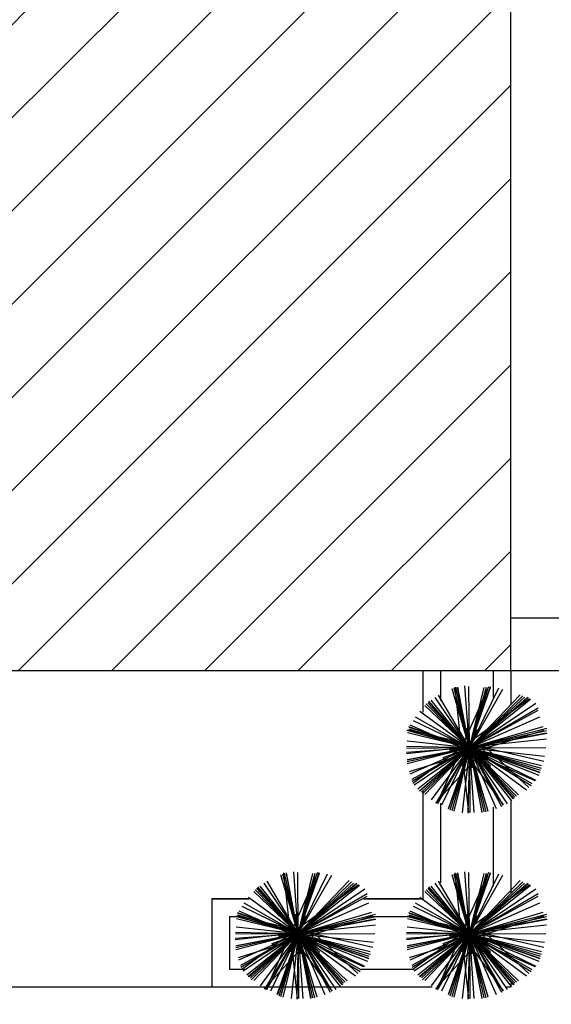
# Model space of a CAD drawing. Extents: x 94 to 351, y 118 to 255.
# Drawn here: x 307 to 310, y 175 to 181 of the extents above; entities that cross this region are included whole.
import ezdxf

# ---------------------------------------------------------------- set-up
doc = ezdxf.new("R2010")
doc.units = 0
doc.header["$MEASUREMENT"] = 0
doc.layers.get('0').update_dxf_attribs({"linetype": 'CONTINUOUS'})

msp = doc.modelspace()

# ---------------------------------------------------------------- hatches: boundary and pattern name
h = msp.add_hatch()
h.set_pattern_fill('ANSI31', color=5, scale=3, style=0)
h.set_pattern_definition([(45, (0.0123, -2e-07), (-0.26516504, 0.26516504), [])])
h.paths.add_polyline_path([(309.3623, 186.15), (296.5623, 186.15), (296.5623, 177.15), (309.3623, 177.15)])
h.paths.add_polyline_path([(325.1623, 186.15), (312.3623, 186.15), (312.3623, 177.15), (325.1623, 177.15)])
h.paths.add_polyline_path([(341.0123, 186.15), (328.1923, 186.15), (328.1923, 177.15), (341.0123, 177.15)])
h.paths.add_polyline_path([(318.7123, 150.55), (306.1123, 150.55), (305.9123, 150.55), (305.9123, 141.55), (318.7123, 141.55)])
h.paths.add_polyline_path([(302.9123, 150.55), (290.1123, 150.55), (290.1123, 141.55), (290.2623, 141.55), (302.9123, 141.55)])
h.paths.add_polyline_path([(287.1123, 150.55), (274.3123, 150.55), (274.3123, 141.55), (274.3623, 141.55), (287.1123, 141.55)])
h.paths.add_polyline_path([(271.3123, 150.55), (258.5123, 150.55), (258.5123, 141.55), (271.3123, 141.55)])

# ---------------------------------------------------------------- linework, layer by layer
at = {"color": 6}
for p, q in [((309.3623, 177.15), (309.3623, 186.15)), ((296.5623, 177.15), (309.3623, 177.15))]:
    msp.add_line(p, q, dxfattribs=at)
at = {"color": 2}
for p, q in [((309.3623, 177.45), (312.3623, 177.45)), ((308.8623, 177.15), (308.8623, 176.912)), ((308.9623, 177.15), (308.9623, 176.9779)), ((309.2623, 177.15), (309.2623, 176.9968)), ((309.3623, 177.15), (312.3623, 177.15)), ((309.3623, 177.15), (309.3623, 176.9544)), ((308.8623, 176.4647), (308.8623, 175.85)), ((309.3623, 176.4129), (309.3623, 175.8826)), ((308.9623, 176.3941), (308.9623, 175.941)), ((309.2623, 176.3729), (309.2623, 175.9235)), ((307.8767, 175.85), (307.6623, 175.85)), ((307.6623, 175.85), (307.8738, 175.85)), ((307.6623, 175.85), (307.6623, 175.35)), ((308.5259, 175.85), (308.8623, 175.85)), ((308.8623, 175.85), (308.5406, 175.85)), ((307.7623, 175.75), (307.8124, 175.75)), ((307.7623, 175.75), (307.7623, 175.45)), ((308.5786, 175.75), (308.7774, 175.75)), ((307.7623, 175.45), (307.8504, 175.45)), ((308.5113, 175.45), (308.8125, 175.45)), ((307.6623, 175.35), (308.9149, 175.35)), ((309.333, 175.35), (309.3623, 175.35)), ((309.3623, 175.3686), (309.3623, 175.35))]:
    msp.add_line(p, q, dxfattribs=at)
at = {"color": 82}
for p, q in [((309.1271, 176.7088, 6.2405), (309.0286, 177.0454, 6.3282)), ((309.1271, 176.7088, 9.2622), (309.0401, 177.0496, 9.3502)), ((309.0828, 176.7088, 6.6943), (309.0459, 177.0555, 6.7814)), ((309.1271, 176.7088, 8.1416), (309.0495, 177.0546, 8.2302)), ((309.1271, 176.7088, 8.809), (309.0596, 177.0532, 8.8967)), ((309.1271, 176.7088, 8.5199), (309.0611, 177.0556, 8.6082)), ((309.0828, 176.7088, 6.6943), (309.2383, 177.0595, 6.7902)), ((309.1271, 176.7088, 5.6756), (309.1022, 177.0628, 5.7643)), ((309.1271, 176.7088, 7.2521), (309.1249, 177.0587, 7.3396)), ((309.1271, 176.7088, 8.809), (309.2468, 177.0582, 8.9013)), ((309.1271, 176.7088, 8.5199), (309.2479, 177.0552, 8.6117)), ((309.1271, 176.7088, 9.2622), (309.224, 177.0544, 9.352)), ((309.1271, 176.7088, 6.2405), (309.2107, 177.0522, 6.3289)), ((309.1271, 176.7088, 5.6756), (309.2939, 177.0512, 5.7708)), ((309.1271, 176.7088, 7.2521), (309.3174, 177.0432, 7.3483)), ((309.1271, 176.7088, 8.1416), (309.2316, 177.043, 8.2291)), ((309.1271, 176.7088, 8.1416), (308.89, 176.9663, 8.2291)), ((309.1271, 176.7088, 8.5199), (308.8968, 176.9759, 8.6081)), ((309.1271, 176.7088, 8.809), (308.8983, 176.9712, 8.896)), ((309.1271, 176.7088, 5.3636), (308.9104, 176.9803, 5.4504)), ((309.1271, 176.7088, 5.6756), (308.9326, 176.9969, 5.7625)), ((309.1271, 176.7088, 7.2521), (308.9514, 177.0089, 7.3391)), ((309.0828, 176.7088, 6.6943), (309.4692, 176.9904, 6.8138)), ((309.1271, 176.7088, 6.2405), (309.4165, 177.0119, 6.3453)), ((309.1271, 176.7088, 9.2622), (309.4306, 177.0053, 9.3683)), ((309.1271, 176.7088, 8.1416), (309.4412, 176.9982, 8.2483)), ((309.1271, 176.7088, 8.5199), (309.4613, 176.9971, 8.6303)), ((309.1271, 176.7088, 8.809), (309.4533, 176.9933, 8.9172)), ((309.1271, 176.7088, 5.3636), (309.4755, 176.9869, 5.475)), ((309.1271, 176.7088, 4.2567), (308.8453, 176.9158, 4.3441)), ((309.1271, 176.7088, 6.2405), (308.8742, 176.9504, 6.328)), ((309.1271, 176.7088, 9.2622), (308.8814, 176.9603, 9.3502)), ((309.1271, 176.7088, 5.6756), (309.5056, 176.9644, 5.7898)), ((309.1271, 176.7088, 7.2521), (309.5185, 176.9381, 7.3655)), ((309.1271, 176.7088, 2.8017), (309.5185, 176.9232, 2.9132)), ((309.1271, 176.7088, 5.6756), (308.8086, 176.864, 5.7642)), ((309.1271, 176.7088, 7.2521), (308.8199, 176.8837, 7.3405)), ((309.1271, 176.7088, 4.2567), (309.5288, 176.8852, 4.3663)), ((309.1271, 176.7088, 9.2622), (308.773, 176.8081, 9.3542)), ((309.2224, 176.7088, 4.7888), (308.7777, 176.8098, 4.9028)), ((309.1271, 176.7088, 8.5199), (308.782, 176.8291, 8.6113)), ((309.1271, 176.7088, 8.1416), (308.7842, 176.816, 8.2314)), ((309.1271, 176.7088, 8.809), (308.7859, 176.8257, 8.8992)), ((309.0828, 176.7088, 6.6943), (308.7911, 176.8382, 6.774)), ((309.1271, 176.7088, 9.8574), (309.0583, 176.7991, 9.8858)), ((309.1271, 176.7088, 9.8574), (309.1127, 176.8214, 9.8858)), ((309.1271, 176.7088, 6.2405), (309.5463, 176.8316, 6.3497)), ((309.1271, 176.7088, 9.2622), (309.5671, 176.8213, 9.3758)), ((309.1271, 176.7088, 9.8574), (309.1709, 176.8136, 9.8858)), ((309.1271, 176.7088, 8.1416), (309.5666, 176.8075, 8.2542)), ((309.2224, 176.7088, 4.7888), (309.5518, 176.8108, 4.875)), ((309.1271, 176.7088, 4.2567), (308.7737, 176.7478, 4.3456)), ((309.1271, 176.7088, 6.2405), (308.7761, 176.7942, 6.3308)), ((309.1271, 176.7088, 9.8574), (309.0224, 176.7526, 9.8858)), ((309.0828, 176.7088, 6.6943), (309.5665, 176.7604, 6.8159)), ((309.1271, 176.7088, 8.809), (309.5631, 176.7944, 8.9201)), ((309.1271, 176.7088, 8.5199), (309.5688, 176.7929, 8.6323)), ((309.1271, 176.7088, 9.8574), (309.2174, 176.7777, 9.8858)), ((309.1271, 176.7088, 5.6756), (308.7691, 176.6836, 5.7653)), ((309.0828, 176.7088, 6.6943), (308.7693, 176.6754, 6.7731)), ((309.1271, 176.7088, 2.8017), (308.7698, 176.7169, 2.891)), ((309.1271, 176.7088, 7.2521), (308.7698, 176.7066, 7.3415)), ((309.1271, 176.7088, 9.2622), (308.7725, 176.6182, 9.3537)), ((309.1271, 176.7088, 8.809), (308.7725, 176.6393, 8.8993)), ((309.1271, 176.7088, 8.1416), (308.7728, 176.6293, 8.2324)), ((309.1271, 176.7088, 8.5199), (308.7756, 176.6419, 8.6094)), ((309.2224, 176.7088, 4.7888), (308.7854, 176.5735, 4.9032)), ((309.1271, 176.7088, 4.2567), (308.7881, 176.5599, 4.3493)), ((309.1271, 176.7088, 2.8017), (308.799, 176.5291, 2.8952)), ((309.1271, 176.7088, 7.2521), (308.8015, 176.5181, 7.3465)), ((309.0828, 176.7088, 6.6943), (308.8058, 176.507, 6.78)), ((309.1271, 176.7088, 5.6756), (308.8134, 176.497, 5.7702)), ((309.1271, 176.7088, 5.3636), (308.8343, 176.4751, 5.4572)), ((309.1271, 176.7088, 8.5199), (308.843, 176.4637, 8.6138)), ((309.1271, 176.7088, 8.809), (308.8477, 176.4651, 8.9017)), ((309.1271, 176.7088, 8.1416), (308.8551, 176.4582, 8.2341)), ((309.1271, 176.7088, 9.2622), (308.8597, 176.4475, 9.3557)), ((309.1271, 176.7088, 6.2405), (308.8744, 176.4441, 6.332)), ((309.1271, 176.7088, 4.2567), (308.9106, 176.4139, 4.3482)), ((309.2224, 176.7088, 4.7888), (308.9337, 176.397, 4.895)), ((309.1271, 176.7088, 2.8017), (308.9359, 176.3942, 2.8937)), ((309.0828, 176.7088, 6.6943), (308.942, 176.3914, 6.7811)), ((309.1271, 176.7088, 7.2521), (308.9466, 176.3914, 7.3434)), ((309.1271, 176.7088, 5.6756), (308.969, 176.3841, 5.7659)), ((309.1271, 176.7088, 8.5199), (309.006, 176.3614, 8.6119)), ((309.1271, 176.7088, 8.809), (309.0092, 176.3643, 8.9)), ((309.1271, 176.7088, 9.8574), (309.0146, 176.6944, 9.8858)), ((309.1271, 176.7088, 8.1416), (309.0168, 176.3555, 8.2341)), ((309.1271, 176.7088, 9.2622), (309.027, 176.3517, 9.355)), ((309.1271, 176.7088, 9.8574), (309.0369, 176.64, 9.8858)), ((309.1271, 176.7088, 6.2405), (309.0394, 176.3484, 6.3333)), ((309.0828, 176.7088, 6.6943), (309.4988, 176.5243, 6.808)), ((309.0828, 176.7088, 6.6943), (309.3185, 176.3854, 6.7943)), ((309.0828, 176.7088, 6.6943), (309.122, 176.3411, 6.7867)), ((309.1271, 176.7088, 9.8574), (309.0834, 176.6041, 9.8858)), ((309.1271, 176.7088, 4.2567), (309.0865, 176.3405, 4.3493)), ((309.1271, 176.7088, 2.8017), (309.1188, 176.3373, 2.8946)), ((309.1271, 176.7088, 9.8574), (309.2397, 176.7233, 9.8858)), ((309.1271, 176.7088, 7.2521), (309.5623, 176.7116, 7.3609)), ((309.1271, 176.7088, 9.8574), (309.196, 176.6186, 9.8858)), ((309.1271, 176.7088, 9.8574), (309.1416, 176.5962, 9.8858)), ((309.1271, 176.7088, 9.8574), (309.2319, 176.6651, 9.8858)), ((309.1271, 176.7088, 9.2622), (309.3949, 176.4348, 9.358)), ((309.1271, 176.7088, 9.2622), (309.22, 176.3456, 9.356)), ((309.1271, 176.7088, 9.2622), (309.5358, 176.5943, 9.3683)), ((309.1271, 176.7088, 8.5199), (309.5286, 176.5689, 8.6262)), ((309.1271, 176.7088, 8.5199), (309.3751, 176.4215, 8.6148)), ((309.1271, 176.7088, 8.5199), (309.1972, 176.3408, 8.6136)), ((309.1271, 176.7088, 8.809), (309.3791, 176.4201, 8.9048)), ((309.1271, 176.7088, 8.809), (309.1987, 176.3442, 8.9019)), ((309.1271, 176.7088, 8.809), (309.5226, 176.5734, 8.9135)), ((309.1271, 176.7088, 8.1416), (309.3853, 176.4286, 8.2368)), ((309.1271, 176.7088, 8.1416), (309.2088, 176.3453, 8.2347)), ((309.1271, 176.7088, 8.1416), (309.5295, 176.5831, 8.247)), ((309.1271, 176.7088, 5.6756), (309.5047, 176.5249, 5.7806)), ((309.1271, 176.7088, 5.6756), (309.3412, 176.3918, 5.7712)), ((309.1271, 176.7088, 5.6756), (309.1531, 176.341, 5.7678)), ((309.1271, 176.7088, 5.3636), (309.5213, 176.5544, 5.4694)), ((309.1271, 176.7088, 5.3636), (309.3673, 176.4079, 5.4598)), ((309.1271, 176.7088, 6.2405), (309.5367, 176.6092, 6.3459)), ((309.1271, 176.7088, 6.2405), (309.4062, 176.4424, 6.337)), ((309.1271, 176.7088, 6.2405), (309.2322, 176.3501, 6.334)), ((309.1271, 176.7088, 7.2521), (309.4824, 176.5067, 7.3543)), ((309.1271, 176.7088, 7.2521), (309.3183, 176.3825, 7.3467)), ((309.1271, 176.7088, 7.2521), (309.1295, 176.3409, 7.3441)), ((309.1271, 176.7088, 4.2567), (309.5551, 176.6617, 4.3643)), ((309.1271, 176.7088, 4.2567), (309.2787, 176.3638, 4.3509)), ((309.1271, 176.7088, 4.2567), (309.452, 176.4703, 4.3574)), ((309.1271, 176.7088, 2.8017), (309.4785, 176.4953, 2.9045)), ((309.1271, 176.7088, 2.8017), (309.3091, 176.3765, 2.8964)), ((309.2224, 176.7088, 4.7888), (309.5506, 176.6343, 4.8729)), ((309.2224, 176.7088, 4.7888), (309.466, 176.4833, 4.8718)), ((308.1538, 175.6509, 6.2405), (308.0552, 175.9875, 6.3282)), ((308.1538, 175.6509, 9.2622), (308.0667, 175.9917, 9.3502)), ((308.1094, 175.6509, 6.6943), (308.0725, 175.9976, 6.7814)), ((308.1538, 175.6509, 8.1416), (308.0762, 175.9966, 8.2302)), ((308.1538, 175.6509, 8.809), (308.0862, 175.9952, 8.8967)), ((308.1538, 175.6509, 8.5199), (308.0877, 175.9976, 8.6082)), ((308.1094, 175.6509, 6.6943), (308.265, 176.0016, 6.7902)), ((308.1538, 175.6509, 5.6756), (308.1289, 176.0048, 5.7643)), ((308.1538, 175.6509, 7.2521), (308.1516, 176.0008, 7.3396)), ((308.1538, 175.6509, 8.809), (308.2734, 176.0002, 8.9013)), ((308.1538, 175.6509, 8.5199), (308.2745, 175.9973, 8.6117)), ((308.1538, 175.6509, 9.2622), (308.2507, 175.9965, 9.352)), ((308.1538, 175.6509, 6.2405), (308.2373, 175.9943, 6.3289)), ((308.1538, 175.6509, 5.6756), (308.3206, 175.9933, 5.7708)), ((308.1538, 175.6509, 7.2521), (308.344, 175.9853, 7.3483)), ((308.1538, 175.6509, 8.1416), (308.2582, 175.9851, 8.2291)), ((309.1272, 175.6509, 6.2405), (309.0286, 175.9875, 6.3282)), ((309.1272, 175.6509, 9.2622), (309.0401, 175.9917, 9.3502)), ((309.0828, 175.6509, 6.6943), (309.0459, 175.9976, 6.7814)), ((309.1272, 175.6509, 8.1416), (309.0495, 175.9966, 8.2302)), ((309.1272, 175.6509, 8.809), (309.0596, 175.9952, 8.8967)), ((309.1272, 175.6509, 8.5199), (309.0611, 175.9976, 8.6082)), ((309.0828, 175.6509, 6.6943), (309.2383, 176.0016, 6.7902)), ((309.1272, 175.6509, 5.6756), (309.1022, 176.0048, 5.7643)), ((309.1272, 175.6509, 7.2521), (309.1249, 176.0008, 7.3396)), ((309.1272, 175.6509, 8.809), (309.2468, 176.0002, 8.9013)), ((309.1272, 175.6509, 8.5199), (309.2479, 175.9973, 8.6117)), ((309.1272, 175.6509, 9.2622), (309.224, 175.9965, 9.352)), ((309.1272, 175.6509, 6.2405), (309.2107, 175.9943, 6.3289)), ((309.1272, 175.6509, 5.6756), (309.2939, 175.9933, 5.7708)), ((309.1272, 175.6509, 7.2521), (309.3174, 175.9853, 7.3483)), ((309.1272, 175.6509, 8.1416), (309.2316, 175.9851, 8.2291)), ((308.1538, 175.6509, 9.2622), (307.908, 175.9024, 9.3502)), ((308.1538, 175.6509, 8.1416), (307.9166, 175.9084, 8.2291)), ((308.1538, 175.6509, 8.5199), (307.9234, 175.9179, 8.6081)), ((308.1538, 175.6509, 8.809), (307.9249, 175.9133, 8.896)), ((308.1538, 175.6509, 5.3636), (307.9371, 175.9224, 5.4504)), ((308.1538, 175.6509, 5.6756), (307.9592, 175.939, 5.7625)), ((308.1538, 175.6509, 7.2521), (307.978, 175.951, 7.3391)), ((308.1094, 175.6509, 6.6943), (308.4958, 175.9325, 6.8138)), ((308.1538, 175.6509, 6.2405), (308.4432, 175.954, 6.3453)), ((308.1538, 175.6509, 9.2622), (308.4572, 175.9474, 9.3683)), ((308.1538, 175.6509, 8.1416), (308.4679, 175.9402, 8.2483)), ((308.1538, 175.6509, 8.5199), (308.488, 175.9392, 8.6303)), ((308.1538, 175.6509, 8.809), (308.4799, 175.9354, 8.9172)), ((308.1538, 175.6509, 5.3636), (308.5021, 175.929, 5.475)), ((308.1538, 175.6509, 5.6756), (308.5323, 175.9065, 5.7898)), ((309.1272, 175.6509, 9.2622), (308.8814, 175.9024, 9.3502)), ((309.1272, 175.6509, 8.1416), (308.89, 175.9084, 8.2291)), ((309.1272, 175.6509, 8.5199), (308.8968, 175.9179, 8.6081)), ((309.1272, 175.6509, 8.809), (308.8983, 175.9133, 8.896)), ((309.1272, 175.6509, 5.3636), (308.9104, 175.9224, 5.4504)), ((309.1272, 175.6509, 5.6756), (308.9326, 175.939, 5.7625)), ((309.1272, 175.6509, 7.2521), (308.9514, 175.951, 7.3391)), ((309.0828, 175.6509, 6.6943), (309.4692, 175.9325, 6.8138)), ((309.1272, 175.6509, 6.2405), (309.4165, 175.954, 6.3453)), ((309.1272, 175.6509, 9.2622), (309.4306, 175.9474, 9.3683)), ((309.1272, 175.6509, 8.1416), (309.4413, 175.9402, 8.2483)), ((309.1272, 175.6509, 8.5199), (309.4613, 175.9392, 8.6303)), ((309.1272, 175.6509, 8.809), (309.4533, 175.9354, 8.9172)), ((309.1272, 175.6509, 5.3636), (309.4755, 175.929, 5.475)), ((309.1272, 175.6509, 5.6756), (309.5056, 175.9065, 5.7898)), ((308.1538, 175.6509, 4.2567), (307.8719, 175.8579, 4.3441)), ((308.1538, 175.6509, 6.2405), (307.9008, 175.8924, 6.328)), ((308.1538, 175.6509, 7.2521), (308.5451, 175.8801, 7.3655)), ((308.1538, 175.6509, 2.8017), (308.5452, 175.8652, 2.9132)), ((309.1272, 175.6509, 4.2567), (308.8453, 175.8579, 4.3441)), ((309.1272, 175.6509, 6.2405), (308.8742, 175.8924, 6.328)), ((309.1272, 175.6509, 7.2521), (309.5185, 175.8801, 7.3655)), ((309.1272, 175.6509, 2.8017), (309.5185, 175.8652, 2.9132)), ((308.1538, 175.6509, 5.6756), (307.8352, 175.8061, 5.7642)), ((308.1538, 175.6509, 7.2521), (307.8465, 175.8257, 7.3405)), ((308.1538, 175.6509, 4.2567), (308.5554, 175.8273, 4.3663)), ((309.1272, 175.6509, 5.6756), (308.8086, 175.8061, 5.7642)), ((309.1272, 175.6509, 7.2521), (308.8199, 175.8257, 7.3405)), ((309.1272, 175.6509, 4.2567), (309.5288, 175.8273, 4.3663)), ((308.1538, 175.6509, 9.2622), (307.7996, 175.7502, 9.3542)), ((308.1538, 175.6509, 6.2405), (307.8027, 175.7363, 6.3308)), ((308.249, 175.6509, 4.7888), (307.8043, 175.7519, 4.9028)), ((308.1538, 175.6509, 8.5199), (307.8087, 175.7712, 8.6113)), ((308.1538, 175.6509, 8.1416), (307.8108, 175.758, 8.2314)), ((308.1538, 175.6509, 8.809), (307.8125, 175.7678, 8.8992)), ((308.1094, 175.6509, 6.6943), (307.8178, 175.7803, 6.774)), ((308.1538, 175.6509, 9.8574), (308.085, 175.7412, 9.8858)), ((308.1538, 175.6509, 9.8574), (308.1393, 175.7635, 9.8858)), ((308.1538, 175.6509, 6.2405), (308.5729, 175.7737, 6.3497)), ((308.1538, 175.6509, 9.2622), (308.5937, 175.7633, 9.3758)), ((308.1538, 175.6509, 9.8574), (308.1975, 175.7556, 9.8858)), ((308.1538, 175.6509, 8.1416), (308.5932, 175.7495, 8.2542)), ((308.1538, 175.6509, 8.809), (308.5897, 175.7364, 8.9201)), ((308.1538, 175.6509, 8.5199), (308.5954, 175.735, 8.6323)), ((308.249, 175.6509, 4.7888), (308.5784, 175.7529, 4.875)), ((309.1272, 175.6509, 9.2622), (308.773, 175.7502, 9.3542)), ((309.1272, 175.6509, 6.2405), (308.7761, 175.7363, 6.3308)), ((309.2224, 175.6509, 4.7888), (308.7777, 175.7519, 4.9028)), ((309.1272, 175.6509, 8.5199), (308.782, 175.7712, 8.6113)), ((309.1272, 175.6509, 8.1416), (308.7842, 175.758, 8.2314)), ((309.1272, 175.6509, 8.809), (308.7859, 175.7678, 8.8992)), ((309.0828, 175.6509, 6.6943), (308.7911, 175.7803, 6.774)), ((309.1272, 175.6509, 9.8574), (309.0583, 175.7412, 9.8858)), ((309.1272, 175.6509, 9.8574), (309.1127, 175.7635, 9.8858)), ((309.1272, 175.6509, 6.2405), (309.5463, 175.7737, 6.3497)), ((309.1272, 175.6509, 9.2622), (309.5671, 175.7633, 9.3758)), ((309.1272, 175.6509, 9.8574), (309.1709, 175.7556, 9.8858)), ((309.1272, 175.6509, 8.1416), (309.5666, 175.7495, 8.2542)), ((309.1272, 175.6509, 8.809), (309.5631, 175.7364, 8.9201)), ((309.1272, 175.6509, 8.5199), (309.5688, 175.735, 8.6323)), ((309.2224, 175.6509, 4.7888), (309.5518, 175.7529, 4.875)), ((308.1538, 175.6509, 4.2567), (307.8004, 175.6898, 4.3456)), ((308.1538, 175.6509, 9.8574), (308.049, 175.6947, 9.8858)), ((308.1094, 175.6509, 6.6943), (308.5932, 175.7024, 6.8159)), ((308.1538, 175.6509, 9.8574), (308.244, 175.7197, 9.8858)), ((309.1272, 175.6509, 4.2567), (308.7737, 175.6898, 4.3456)), ((309.1272, 175.6509, 9.8574), (309.0224, 175.6947, 9.8858)), ((309.0828, 175.6509, 6.6943), (309.5665, 175.7024, 6.8159)), ((309.1272, 175.6509, 9.8574), (309.2174, 175.7197, 9.8858)), ((308.1538, 175.6509, 5.6756), (307.7957, 175.6257, 5.7653)), ((308.1094, 175.6509, 6.6943), (307.7959, 175.6175, 6.7731)), ((308.1538, 175.6509, 7.2521), (307.7964, 175.6486, 7.3415)), ((308.1538, 175.6509, 2.8017), (307.7965, 175.659, 2.891)), ((308.1538, 175.6509, 9.2622), (307.7992, 175.5603, 9.3537)), ((308.1538, 175.6509, 8.809), (307.7992, 175.5813, 8.8993)), ((308.1538, 175.6509, 8.1416), (307.7994, 175.5713, 8.2324)), ((308.1538, 175.6509, 8.5199), (307.8022, 175.5839, 8.6094)), ((308.249, 175.6509, 4.7888), (307.812, 175.5155, 4.9032)), ((308.1538, 175.6509, 4.2567), (307.8147, 175.502, 4.3493)), ((308.1538, 175.6509, 2.8017), (307.8256, 175.4712, 2.8952)), ((308.1538, 175.6509, 7.2521), (307.8281, 175.4601, 7.3465)), ((308.1094, 175.6509, 6.6943), (307.8324, 175.449, 6.78)), ((308.1538, 175.6509, 5.6756), (307.84, 175.439, 5.7702)), ((308.1538, 175.6509, 5.3636), (307.861, 175.4171, 5.4572)), ((308.1538, 175.6509, 8.5199), (307.8696, 175.4058, 8.6138)), ((308.1538, 175.6509, 8.809), (307.8744, 175.4072, 8.9017)), ((308.1538, 175.6509, 8.1416), (307.8817, 175.4003, 8.2341)), ((308.1538, 175.6509, 9.2622), (307.8863, 175.3895, 9.3557)), ((308.1538, 175.6509, 6.2405), (307.901, 175.3862, 6.332)), ((308.1538, 175.6509, 4.2567), (307.9372, 175.356, 4.3482)), ((308.249, 175.6509, 4.7888), (307.9603, 175.339, 4.895)), ((308.1538, 175.6509, 2.8017), (307.9625, 175.3363, 2.8937)), ((308.1094, 175.6509, 6.6943), (307.9687, 175.3335, 6.7811)), ((308.1538, 175.6509, 7.2521), (307.9732, 175.3335, 7.3434)), ((308.1538, 175.6509, 5.6756), (307.9956, 175.3261, 5.7659)), ((308.1538, 175.6509, 8.5199), (308.0327, 175.3034, 8.6119)), ((308.1538, 175.6509, 8.809), (308.0358, 175.3063, 8.9)), ((308.1538, 175.6509, 9.8574), (308.0412, 175.6364, 9.8858)), ((308.1538, 175.6509, 8.1416), (308.0434, 175.2976, 8.2341)), ((308.1538, 175.6509, 9.2622), (308.0537, 175.2938, 9.355)), ((308.1538, 175.6509, 9.8574), (308.0635, 175.5821, 9.8858)), ((308.1538, 175.6509, 6.2405), (308.0661, 175.2904, 6.3333)), ((308.1094, 175.6509, 6.6943), (308.5254, 175.4664, 6.808)), ((308.1094, 175.6509, 6.6943), (308.3451, 175.3275, 6.7943)), ((308.1094, 175.6509, 6.6943), (308.1486, 175.2832, 6.7867)), ((308.1538, 175.6509, 9.8574), (308.11, 175.5462, 9.8858)), ((308.1538, 175.6509, 4.2567), (308.1132, 175.2825, 4.3493)), ((308.1538, 175.6509, 2.8017), (308.1454, 175.2794, 2.8946)), ((308.1538, 175.6509, 9.8574), (308.2664, 175.6654, 9.8858)), ((308.1538, 175.6509, 7.2521), (308.589, 175.6536, 7.3609)), ((308.1538, 175.6509, 9.8574), (308.2226, 175.5606, 9.8858)), ((308.1538, 175.6509, 9.8574), (308.1682, 175.5383, 9.8858)), ((308.1538, 175.6509, 9.8574), (308.2585, 175.6071, 9.8858)), ((308.1538, 175.6509, 9.2622), (308.4215, 175.3769, 9.358)), ((308.1538, 175.6509, 9.2622), (308.2466, 175.2877, 9.356)), ((308.1538, 175.6509, 9.2622), (308.5624, 175.5363, 9.3683)), ((308.1538, 175.6509, 8.5199), (308.5552, 175.511, 8.6262)), ((308.1538, 175.6509, 8.5199), (308.4017, 175.3635, 8.6148)), ((308.1538, 175.6509, 8.5199), (308.2239, 175.2829, 8.6136)), ((308.1538, 175.6509, 8.809), (308.4057, 175.3621, 8.9048)), ((308.1538, 175.6509, 8.809), (308.2253, 175.2862, 8.9019)), ((308.1538, 175.6509, 8.809), (308.5492, 175.5155, 8.9135)), ((308.1538, 175.6509, 8.1416), (308.4119, 175.3707, 8.2368)), ((308.1538, 175.6509, 8.1416), (308.2354, 175.2873, 8.2347)), ((308.1538, 175.6509, 8.1416), (308.5561, 175.5252, 8.247)), ((308.1538, 175.6509, 5.6756), (308.5314, 175.467, 5.7806)), ((308.1538, 175.6509, 5.6756), (308.3678, 175.3339, 5.7712)), ((308.1538, 175.6509, 5.6756), (308.1797, 175.2831, 5.7678)), ((308.1538, 175.6509, 5.3636), (308.5479, 175.4964, 5.4694)), ((308.1538, 175.6509, 5.3636), (308.394, 175.35, 5.4598)), ((308.1538, 175.6509, 6.2405), (308.5633, 175.5512, 6.3459)), ((308.1538, 175.6509, 6.2405), (308.4328, 175.3845, 6.337)), ((308.1538, 175.6509, 6.2405), (308.2589, 175.2921, 6.334)), ((308.1538, 175.6509, 7.2521), (308.509, 175.4488, 7.3543)), ((308.1538, 175.6509, 7.2521), (308.3449, 175.3246, 7.3467)), ((308.1538, 175.6509, 7.2521), (308.1561, 175.2829, 7.3441)), ((308.1538, 175.6509, 4.2567), (308.5817, 175.6037, 4.3643)), ((308.1538, 175.6509, 4.2567), (308.3053, 175.3059, 4.3509)), ((308.1538, 175.6509, 4.2567), (308.4786, 175.4124, 4.3574)), ((308.1538, 175.6509, 2.8017), (308.5051, 175.4373, 2.9045)), ((308.1538, 175.6509, 2.8017), (308.3358, 175.3186, 2.8964)), ((308.249, 175.6509, 4.7888), (308.5772, 175.5764, 4.8729)), ((308.249, 175.6509, 4.7888), (308.4926, 175.4254, 4.8718)), ((309.1272, 175.6509, 5.6756), (308.7691, 175.6257, 5.7653)), ((309.0828, 175.6509, 6.6943), (308.7693, 175.6175, 6.7731)), ((309.1272, 175.6509, 2.8017), (308.7698, 175.659, 2.891)), ((309.1272, 175.6509, 7.2521), (308.7698, 175.6486, 7.3415)), ((309.1272, 175.6509, 9.2622), (308.7725, 175.5603, 9.3537)), ((309.1272, 175.6509, 8.809), (308.7725, 175.5813, 8.8993)), ((309.1272, 175.6509, 8.1416), (308.7728, 175.5713, 8.2324)), ((309.1272, 175.6509, 8.5199), (308.7756, 175.5839, 8.6094)), ((309.2224, 175.6509, 4.7888), (308.7854, 175.5155, 4.9032)), ((309.1272, 175.6509, 4.2567), (308.7881, 175.502, 4.3493)), ((309.1272, 175.6509, 2.8017), (308.799, 175.4712, 2.8952)), ((309.1272, 175.6509, 7.2521), (308.8015, 175.4601, 7.3465)), ((309.0828, 175.6509, 6.6943), (308.8058, 175.449, 6.78)), ((309.1272, 175.6509, 5.6756), (308.8134, 175.439, 5.7702)), ((309.1272, 175.6509, 5.3636), (308.8343, 175.4171, 5.4572)), ((309.1272, 175.6509, 8.5199), (308.843, 175.4058, 8.6138)), ((309.1272, 175.6509, 8.809), (308.8477, 175.4072, 8.9017)), ((309.1272, 175.6509, 8.1416), (308.8551, 175.4003, 8.2341)), ((309.1272, 175.6509, 9.2622), (308.8597, 175.3895, 9.3557)), ((309.1272, 175.6509, 6.2405), (308.8744, 175.3862, 6.332)), ((309.1272, 175.6509, 4.2567), (308.9106, 175.356, 4.3482)), ((309.2224, 175.6509, 4.7888), (308.9337, 175.339, 4.895)), ((309.1272, 175.6509, 2.8017), (308.9359, 175.3363, 2.8937)), ((309.0828, 175.6509, 6.6943), (308.942, 175.3335, 6.7811)), ((309.1272, 175.6509, 7.2521), (308.9466, 175.3335, 7.3434)), ((309.1272, 175.6509, 5.6756), (308.969, 175.3261, 5.7659)), ((309.1272, 175.6509, 8.5199), (309.006, 175.3034, 8.6119)), ((309.1272, 175.6509, 8.809), (309.0092, 175.3063, 8.9)), ((309.1272, 175.6509, 9.8574), (309.0146, 175.6364, 9.8858)), ((309.1272, 175.6509, 8.1416), (309.0168, 175.2976, 8.2341)), ((309.1272, 175.6509, 9.2622), (309.027, 175.2938, 9.355)), ((309.1272, 175.6509, 9.8574), (309.0369, 175.5821, 9.8858)), ((309.1272, 175.6509, 6.2405), (309.0394, 175.2904, 6.3333)), ((309.0828, 175.6509, 6.6943), (309.4988, 175.4664, 6.808)), ((309.0828, 175.6509, 6.6943), (309.3185, 175.3275, 6.7943)), ((309.0828, 175.6509, 6.6943), (309.122, 175.2832, 6.7867)), ((309.1272, 175.6509, 9.8574), (309.0834, 175.5462, 9.8858)), ((309.1272, 175.6509, 4.2567), (309.0866, 175.2825, 4.3493)), ((309.1272, 175.6509, 2.8017), (309.1188, 175.2794, 2.8946)), ((309.1272, 175.6509, 9.8574), (309.2397, 175.6654, 9.8858)), ((309.1272, 175.6509, 7.2521), (309.5623, 175.6536, 7.3609)), ((309.1272, 175.6509, 9.8574), (309.196, 175.5606, 9.8858)), ((309.1272, 175.6509, 9.8574), (309.1416, 175.5383, 9.8858)), ((309.1272, 175.6509, 9.8574), (309.2319, 175.6071, 9.8858)), ((309.1272, 175.6509, 9.2622), (309.3949, 175.3769, 9.358)), ((309.1272, 175.6509, 9.2622), (309.22, 175.2877, 9.356)), ((309.1272, 175.6509, 9.2622), (309.5358, 175.5363, 9.3683)), ((309.1272, 175.6509, 8.5199), (309.5286, 175.511, 8.6262)), ((309.1272, 175.6509, 8.5199), (309.3751, 175.3635, 8.6148)), ((309.1272, 175.6509, 8.5199), (309.1973, 175.2829, 8.6136)), ((309.1272, 175.6509, 8.809), (309.3791, 175.3621, 8.9048)), ((309.1272, 175.6509, 8.809), (309.1987, 175.2862, 8.9019)), ((309.1272, 175.6509, 8.809), (309.5226, 175.5155, 8.9135)), ((309.1272, 175.6509, 8.1416), (309.3853, 175.3707, 8.2368)), ((309.1272, 175.6509, 8.1416), (309.2088, 175.2873, 8.2347)), ((309.1272, 175.6509, 8.1416), (309.5295, 175.5252, 8.247)), ((309.1272, 175.6509, 5.6756), (309.5047, 175.467, 5.7806)), ((309.1272, 175.6509, 5.6756), (309.3412, 175.3339, 5.7712)), ((309.1272, 175.6509, 5.6756), (309.1531, 175.2831, 5.7678)), ((309.1272, 175.6509, 5.3636), (309.5213, 175.4964, 5.4694)), ((309.1272, 175.6509, 5.3636), (309.3673, 175.35, 5.4598)), ((309.1272, 175.6509, 6.2405), (309.5367, 175.5512, 6.3459)), ((309.1272, 175.6509, 6.2405), (309.4062, 175.3845, 6.337)), ((309.1272, 175.6509, 6.2405), (309.2322, 175.2921, 6.334)), ((309.1272, 175.6509, 7.2521), (309.4824, 175.4488, 7.3543)), ((309.1272, 175.6509, 7.2521), (309.3183, 175.3246, 7.3467)), ((309.1272, 175.6509, 7.2521), (309.1295, 175.2829, 7.3441)), ((309.1272, 175.6509, 4.2567), (309.5551, 175.6037, 4.3643)), ((309.1272, 175.6509, 4.2567), (309.2787, 175.3059, 4.3509)), ((309.1272, 175.6509, 4.2567), (309.452, 175.4124, 4.3574)), ((309.1272, 175.6509, 2.8017), (309.4785, 175.4373, 2.9045)), ((309.1272, 175.6509, 2.8017), (309.3091, 175.3186, 2.8964)), ((309.2224, 175.6509, 4.7888), (309.5506, 175.5764, 4.8729)), ((309.2224, 175.6509, 4.7888), (309.466, 175.4254, 4.8718))]:
    msp.add_line(p, q, dxfattribs=at)
at = {"color": 43, "extrusion": (0, -1, -1.83772e-16)}
for p, q in [((309.1271, 176.7088, 7.5674), (309.1271, 176.7088, 9.9717)), ((308.1538, 175.6509, 7.5674), (308.1538, 175.6509, 9.9717)), ((309.1272, 175.6509, 7.5674), (309.1272, 175.6509, 9.9717))]:
    msp.add_line(p, q, dxfattribs=at)
at = {"color": 0}
msp.add_line((306.4623, 175.35), (307.6623, 175.35), dxfattribs=at)
at = {"color": 43}
for points in [[(309.0975, 176.6981, 7.5674), (309.0998, 176.6931, 7.5674), (308.9906, 176.63), (308.979, 176.6549)], [(309.1474, 176.6847, 7.5674), (309.1513, 176.6886, 7.5674), (309.2479, 176.6075), (309.2285, 176.5881)], [(308.1241, 175.6401, 7.5674), (308.1265, 175.6351, 7.5674), (308.0172, 175.5721), (308.0056, 175.597)], [(308.174, 175.6267, 7.5674), (308.1779, 175.6306, 7.5674), (308.2745, 175.5496), (308.2551, 175.5301)], [(309.0975, 175.6401, 7.5674), (309.0998, 175.6351, 7.5674), (308.9906, 175.5721), (308.979, 175.597)], [(309.1474, 175.6267, 7.5674), (309.1513, 175.6306, 7.5674), (309.2479, 175.5496), (309.2285, 175.5301)]]:
    msp.add_3dface(points, dxfattribs=at)

doc.saveas('drawing.dxf')
